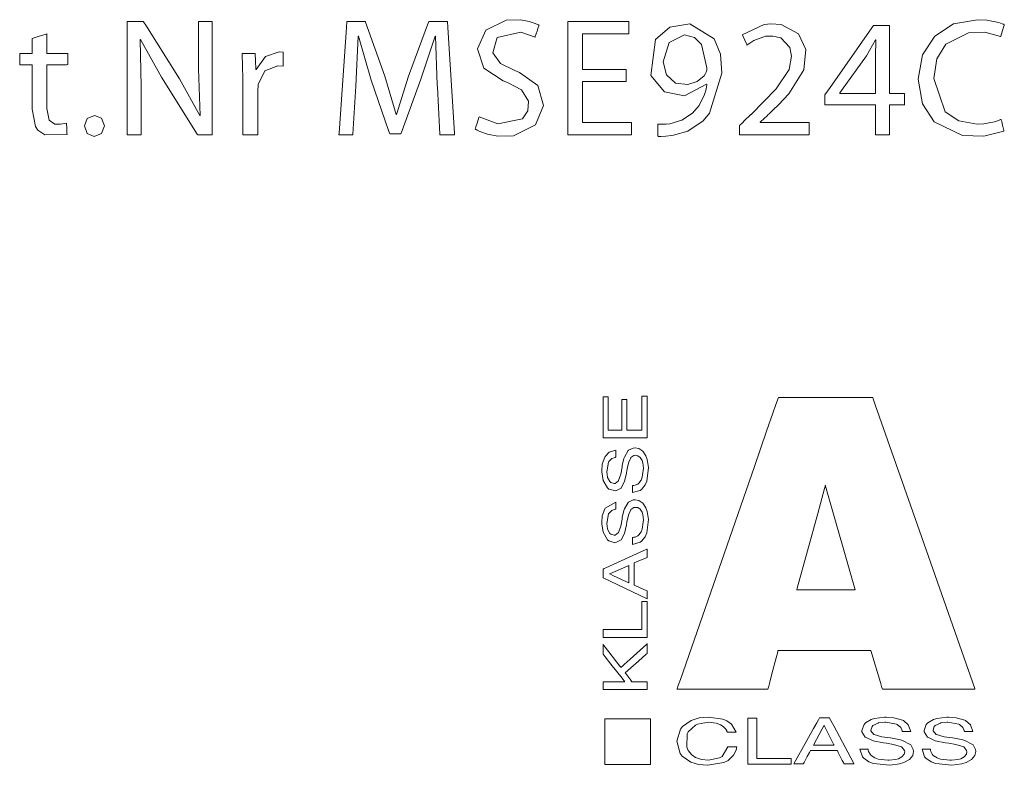
# Model space of a CAD drawing. Units: millimetres. Extents: x -107 to 107, y -144 to 144.
# Drawn here: x -14 to 2, y -12 to 0 of the extents above; entities that cross this region are included whole.
import ezdxf

# ---------------------------------------------------------------- set-up
doc = ezdxf.new("R2010")
doc.units = ezdxf.units.MM
doc.layers.add('Top$25', color=7, linetype='Continuous', true_color=0xffffff)

msp = doc.modelspace()

# ---------------------------------------------------------------- linework, layer by layer
at = {"layer": 'Top$25', "color": 7, "linetype": 'Continuous', "lineweight": 13}
for points in [[(-12.742, -1.634), (-12.742, 0.084), (-12.742, 0.197), (-12.742, 0.204), (-12.741, 0.204), (-12.74, 0.204), (-12.731, 0.204), (-12.611, 0.204), (-12.491, 0.204), (-12.482, 0.204), (-12.481, 0.204), (-12.48, 0.204), (-12.48, 0.204), (-12.478, 0.2), (-12.441, 0.143), (-11.894, -0.726), (-11.566, -1.323), (-11.566, -1.323), (-11.566, -1.323), (-11.562, -1.322), (-11.56, -1.321), (-11.558, -1.32), (-11.558, -1.32), (-11.558, -1.32), (-11.586, -0.565), (-11.586, 0.196), (-11.586, 0.204), (-11.586, 0.204), (-11.586, 0.204), (-11.585, 0.204), (-11.551, 0.204), (-11.405, 0.204), (-11.362, 0.204), (-11.362, 0.204), (-11.362, 0.178), (-11.362, -1.538), (-11.364, -1.634), (-11.372, -1.634), (-11.583, -1.634), (-11.601, -1.634), (-11.602, -1.634), (-11.602, -1.634), (-11.608, -1.624), (-12.186, -0.701), (-12.526, -0.087), (-12.526, -0.087), (-12.526, -0.087), (-12.53, -0.089), (-12.533, -0.09), (-12.535, -0.09), (-12.535, -0.09), (-12.535, -0.09), (-12.518, -0.849), (-12.518, -1.241), (-12.518, -1.511), (-12.518, -1.625), (-12.518, -1.634), (-12.63, -1.634), (-12.732, -1.634), (-12.741, -1.634), (-12.742, -1.634)], [(-2.799, -1.634), (-2.799, -1.634), (-2.799, -1.634), (-2.799, -1.633), (-2.799, -1.631), (-2.799, -1.624), (-2.799, -1.606), (-2.799, -1.56), (-2.799, -1.505), (-2.799, -1.49), (-2.799, -1.487), (-2.799, -1.487), (-2.799, -1.487), (-2.799, -1.487), (-2.799, -1.487), (-2.799, -1.487), (-2.799, -1.487), (-2.799, -1.487), (-2.799, -1.487), (-2.799, -1.487), (-2.799, -1.486), (-2.799, -1.486), (-2.798, -1.485), (-2.795, -1.483), (-2.787, -1.475), (-2.763, -1.452), (-2.705, -1.395), (-2.634, -1.327), (-2.616, -1.309), (-2.612, -1.305), (-2.611, -1.304), (-2.611, -1.304), (-2.611, -1.304), (-2.611, -1.304), (-2.611, -1.304), (-2.203, -0.892), (-1.991, -0.574), (-1.952, -0.36), (-1.979, -0.217), (-2.126, -0.063), (-2.259, -0.032), (-2.374, -0.036), (-2.565, -0.104), (-2.632, -0.146), (-2.658, -0.165), (-2.669, -0.174), (-2.673, -0.177), (-2.675, -0.179), (-2.676, -0.18), (-2.676, -0.18), (-2.676, -0.18), (-2.677, -0.18), (-2.677, -0.18), (-2.677, -0.18), (-2.677, -0.18), (-2.677, -0.18), (-2.677, -0.18), (-2.677, -0.18), (-2.677, -0.18), (-2.677, -0.18), (-2.677, -0.179), (-2.678, -0.177), (-2.682, -0.169), (-2.691, -0.148), (-2.715, -0.096), (-2.741, -0.038), (-2.752, -0.013), (-2.753, -0.011), (-2.753, -0.011), (-2.753, -0.011), (-2.4, 0.155), (-2.292, 0.168), (-2.121, 0.157), (-1.839, 0.006), (-1.719, -0.252), (-1.754, -0.583), (-2, -0.968), (-2.168, -1.147), (-2.252, -1.231), (-2.291, -1.269), (-2.308, -1.285), (-2.316, -1.293), (-2.319, -1.296), (-2.321, -1.298), (-2.321, -1.298), (-2.322, -1.298), (-2.322, -1.299), (-2.322, -1.299), (-2.322, -1.299), (-2.322, -1.299), (-2.322, -1.299), (-2.322, -1.299), (-2.323, -1.3), (-2.325, -1.302), (-2.332, -1.308), (-2.351, -1.326), (-2.397, -1.369), (-2.46, -1.428), (-2.461, -1.43), (-2.461, -1.43), (-2.461, -1.43), (-2.461, -1.43), (-2.461, -1.431), (-2.461, -1.434), (-2.461, -1.435), (-2.461, -1.435), (-2.461, -1.435), (-2.461, -1.435), (-2.461, -1.435), (-2.45, -1.435), (-2.255, -1.435), (-1.949, -1.435), (-1.709, -1.435), (-1.669, -1.435), (-1.668, -1.435), (-1.667, -1.435), (-1.667, -1.435), (-1.667, -1.435), (-1.667, -1.437), (-1.667, -1.444), (-1.667, -1.562), (-1.667, -1.632), (-1.667, -1.634), (-1.667, -1.634), (-1.667, -1.634), (-1.667, -1.634), (-1.669, -1.634), (-1.687, -1.634), (-1.877, -1.634), (-2.187, -1.634), (-2.605, -1.634), (-2.757, -1.634), (-2.791, -1.634), (-2.798, -1.634), (-2.799, -1.634)], [(-14.05, 0.002), (-14.05, -0.31), (-14.05, -0.314), (-14.05, -0.314), (-14.05, -0.314), (-14.05, -0.314), (-13.996, -0.314), (-13.708, -0.314), (-13.706, -0.314), (-13.706, -0.314), (-13.706, -0.314), (-13.706, -0.331), (-13.706, -0.491), (-13.706, -0.496), (-13.728, -0.497), (-14.047, -0.497), (-14.05, -0.509), (-14.05, -0.824), (-14.05, -1.209), (-14.01, -1.398), (-13.916, -1.461), (-13.826, -1.464), (-13.731, -1.448), (-13.731, -1.448), (-13.731, -1.448), (-13.725, -1.54), (-13.721, -1.603), (-13.72, -1.629), (-13.72, -1.631), (-13.72, -1.631), (-13.72, -1.631), (-14.083, -1.637), (-14.192, -1.563), (-14.234, -1.5), (-14.285, -1.217), (-14.285, -0.79), (-14.285, -0.497), (-14.374, -0.497), (-14.486, -0.497), (-14.489, -0.497), (-14.489, -0.468), (-14.489, -0.372), (-14.489, -0.318), (-14.489, -0.314), (-14.489, -0.314), (-14.489, -0.314), (-14.316, -0.314), (-14.285, -0.314), (-14.285, -0.311), (-14.285, -0.176), (-14.285, -0.069), (-14.284, -0.069), (-14.189, -0.04), (-14.095, -0.011), (-14.053, 0.001), (-14.05, 0.002), (-14.05, 0.002)], [(-0.592, -0.963), (-0.592, -0.667), (-0.592, -0.371), (-0.583, -0.093), (-0.583, -0.093), (-0.583, -0.093), (-0.587, -0.093), (-0.59, -0.093), (-0.592, -0.093), (-0.592, -0.093), (-0.592, -0.093), (-0.592, -0.093), (-0.739, -0.355), (-1.144, -0.918), (-1.171, -0.955), (-1.172, -0.958), (-1.172, -0.958), (-1.172, -0.958), (-1.172, -0.958), (-1.172, -0.958), (-1.172, -0.96), (-1.172, -0.963), (-1.172, -0.963), (-1.172, -0.963), (-1.172, -0.963), (-1.172, -0.963), (-1.17, -0.963), (-1.134, -0.963), (-0.815, -0.963), (-0.61, -0.963), (-0.593, -0.963), (-0.592, -0.963), (-0.592, -0.963)]]:
    msp.add_lwpolyline(points, dxfattribs=at)
for points in [[(-7.707, -0.827), (-7.737, -0.033), (-7.737, -0.033), (-7.737, -0.033), (-7.74, -0.033), (-7.741, -0.033), (-7.742, -0.033), (-7.742, -0.033), (-7.974, -0.731), (-8.277, -1.565), (-8.299, -1.623), (-8.299, -1.623), (-8.3, -1.623), (-8.306, -1.623), (-8.389, -1.623), (-8.471, -1.623), (-8.477, -1.623), (-8.479, -1.623), (-8.479, -1.623), (-8.498, -1.566), (-8.779, -0.748), (-8.989, -0.033), (-8.989, -0.033), (-8.989, -0.033), (-8.991, -0.033), (-8.994, -0.033), (-8.994, -0.033), (-8.994, -0.033), (-8.994, -0.033), (-8.994, -0.033), (-8.994, -0.033), (-9.03, -0.846), (-9.078, -1.625), (-9.079, -1.634), (-9.079, -1.634), (-9.079, -1.634), (-9.079, -1.634), (-9.114, -1.634), (-9.261, -1.634), (-9.305, -1.634), (-9.303, -1.608), (-9.184, 0.108), (-9.177, 0.204), (-9.164, 0.204), (-8.898, 0.204), (-8.874, 0.204), (-8.874, 0.204), (-8.871, 0.194), (-8.56, -0.685), (-8.375, -1.304), (-8.375, -1.304), (-8.375, -1.304), (-8.372, -1.304), (-8.37, -1.304), (-8.37, -1.304), (-8.37, -1.304), (-8.37, -1.304), (-8.173, -0.685), (-7.85, 0.194), (-7.846, 0.204), (-7.846, 0.204), (-7.822, 0.204), (-7.556, 0.204), (-7.543, 0.204), (-7.537, 0.108), (-7.43, -1.608), (-7.429, -1.634), (-7.474, -1.634), (-7.627, -1.634), (-7.663, -1.634), (-7.663, -1.634), (-7.663, -1.634), (-7.663, -1.634), (-7.664, -1.625), (-7.687, -1.192), (-7.705, -0.857), (-7.707, -0.829), (-7.707, -0.827)], [(-7.028, -1.345), (-6.726, -1.456), (-6.322, -1.378), (-6.235, -1.247), (-6.226, -1.087), (-6.341, -0.905), (-6.567, -0.788), (-6.639, -0.761), (-6.95, -0.552), (-7.052, -0.238), (-6.918, 0.066), (-6.586, 0.224), (-6.358, 0.23), (-6.214, 0.206), (-6.115, 0.174), (-6.079, 0.157), (-6.065, 0.15), (-6.059, 0.147), (-6.057, 0.145), (-6.055, 0.145), (-6.055, 0.144), (-6.055, 0.144), (-6.055, 0.144), (-6.055, 0.144), (-6.055, 0.144), (-6.055, 0.144), (-6.055, 0.144), (-6.055, 0.144), (-6.055, 0.144), (-6.055, 0.144), (-6.055, 0.144), (-6.055, 0.143), (-6.056, 0.14), (-6.059, 0.131), (-6.067, 0.107), (-6.087, 0.047), (-6.117, -0.041), (-6.12, -0.049), (-6.12, -0.049), (-6.12, -0.049), (-6.12, -0.049), (-6.12, -0.049), (-6.12, -0.049), (-6.35, 0.029), (-6.734, -0.053), (-6.807, -0.302), (-6.682, -0.477), (-6.447, -0.592), (-6.374, -0.622), (-6.073, -0.836), (-5.982, -1.159), (-6.11, -1.476), (-6.47, -1.653), (-6.724, -1.658), (-6.889, -1.628), (-7.014, -1.585), (-7.06, -1.563), (-7.078, -1.552), (-7.085, -1.548), (-7.088, -1.546), (-7.09, -1.545), (-7.09, -1.544), (-7.091, -1.544), (-7.091, -1.544), (-7.091, -1.544), (-7.091, -1.544), (-7.091, -1.544), (-7.091, -1.544), (-7.091, -1.544), (-7.091, -1.544), (-7.091, -1.544), (-7.091, -1.544), (-7.09, -1.543), (-7.09, -1.54), (-7.087, -1.531), (-7.079, -1.506), (-7.06, -1.445), (-7.031, -1.354), (-7.028, -1.346), (-7.028, -1.345), (-7.028, -1.345), (-7.028, -1.345)], [(-4.638, -0.772), (-5.045, -0.772), (-5.197, -0.772), (-5.274, -0.772), (-5.312, -0.772), (-5.349, -0.772), (-5.349, -0.773), (-5.349, -0.875), (-5.349, -1.146), (-5.349, -1.35), (-5.349, -1.426), (-5.349, -1.435), (-5.349, -1.435), (-5.32, -1.435), (-5.282, -1.435), (-4.824, -1.435), (-4.595, -1.435), (-4.553, -1.435), (-4.553, -1.436), (-4.553, -1.45), (-4.553, -1.622), (-4.553, -1.634), (-4.555, -1.634), (-4.56, -1.634), (-4.617, -1.634), (-4.693, -1.634), (-5.151, -1.634), (-5.38, -1.634), (-5.495, -1.634), (-5.589, -1.634), (-5.589, -1.614), (-5.589, -0.698), (-5.589, -0.24), (-5.589, -0.011), (-5.589, 0.103), (-5.589, 0.204), (-5.576, 0.204), (-4.66, 0.204), (-4.603, 0.204), (-4.594, 0.204), (-4.594, 0.204), (-4.594, 0.194), (-4.594, 0.118), (-4.594, 0.061), (-4.594, 0.032), (-4.594, 0.005), (-4.595, 0.005), (-4.939, 0.005), (-5.346, 0.005), (-5.349, 0.005), (-5.349, -0.017), (-5.349, -0.042), (-5.349, -0.093), (-5.349, -0.195), (-5.349, -0.399), (-5.349, -0.534), (-5.349, -0.572), (-5.349, -0.576), (-5.349, -0.576), (-5.34, -0.576), (-5.187, -0.576), (-4.984, -0.576), (-4.678, -0.576), (-4.64, -0.576), (-4.638, -0.576), (-4.638, -0.576), (-4.638, -0.586), (-4.638, -0.637), (-4.638, -0.772)], [(-4.126, -1.465), (-3.99, -1.462), (-3.933, -1.457), (-3.733, -1.4), (-3.562, -1.285), (-3.454, -1.159), (-3.368, -0.983), (-3.342, -0.893), (-3.333, -0.85), (-3.33, -0.831), (-3.328, -0.823), (-3.328, -0.819), (-3.327, -0.817), (-3.327, -0.817), (-3.327, -0.816), (-3.327, -0.816), (-3.327, -0.816), (-3.327, -0.816), (-3.327, -0.816), (-3.327, -0.816), (-3.327, -0.816), (-3.327, -0.816), (-3.328, -0.816), (-3.329, -0.816), (-3.331, -0.816), (-3.334, -0.816), (-3.335, -0.816), (-3.335, -0.816), (-3.335, -0.816), (-3.335, -0.816), (-3.69, -1.001), (-4.016, -0.939), (-4.239, -0.674), (-4.164, -0.09), (-3.932, 0.111), (-3.604, 0.165), (-3.21, -0.079), (-3.11, -0.328), (-3.085, -0.635), (-3.284, -1.287), (-3.39, -1.41), (-3.64, -1.576), (-3.869, -1.643), (-3.905, -1.648), (-3.993, -1.658), (-4.073, -1.662), (-4.104, -1.662), (-4.117, -1.662), (-4.122, -1.661), (-4.124, -1.661), (-4.125, -1.661), (-4.126, -1.661), (-4.126, -1.661), (-4.126, -1.661), (-4.126, -1.661), (-4.126, -1.661), (-4.126, -1.661), (-4.126, -1.661), (-4.126, -1.661), (-4.126, -1.661), (-4.126, -1.661), (-4.126, -1.661), (-4.126, -1.66), (-4.126, -1.657), (-4.126, -1.648), (-4.126, -1.624), (-4.126, -1.563), (-4.126, -1.473), (-4.126, -1.466), (-4.126, -1.465), (-4.126, -1.465), (-4.126, -1.465)], [(1.496, -1.577), (1.169, -1.656), (0.823, -1.649), (0.364, -1.425), (0.174, -1.133), (0.105, -0.731), (0.175, -0.337), (0.372, -0.032), (0.675, 0.165), (1.065, 0.234), (1.22, 0.226), (1.412, 0.188), (1.469, 0.167), (1.489, 0.159), (1.496, 0.155), (1.499, 0.154), (1.501, 0.153), (1.501, 0.153), (1.501, 0.152), (1.502, 0.152), (1.502, 0.152), (1.502, 0.152), (1.502, 0.152), (1.502, 0.152), (1.502, 0.152), (1.502, 0.152), (1.502, 0.152), (1.502, 0.152), (1.501, 0.152), (1.501, 0.151), (1.5, 0.148), (1.498, 0.14), (1.49, 0.115), (1.472, 0.056), (1.444, -0.033), (1.442, -0.04), (1.442, -0.041), (1.442, -0.041), (1.442, -0.041), (1.442, -0.041), (1.442, -0.041), (1.183, 0.029), (0.919, 0.022), (0.553, -0.163), (0.408, -0.401), (0.356, -0.723), (0.541, -1.262), (0.762, -1.41), (1.06, -1.462), (1.17, -1.457), (1.34, -1.426), (1.405, -1.405), (1.431, -1.395), (1.442, -1.39), (1.446, -1.388), (1.448, -1.387), (1.449, -1.386), (1.45, -1.386), (1.45, -1.386), (1.45, -1.386), (1.45, -1.386), (1.45, -1.386), (1.45, -1.386), (1.45, -1.386), (1.45, -1.386), (1.45, -1.386), (1.45, -1.386), (1.45, -1.386), (1.45, -1.387), (1.451, -1.39), (1.453, -1.399), (1.459, -1.422), (1.473, -1.481), (1.494, -1.568), (1.496, -1.576), (1.496, -1.577), (1.496, -1.577), (1.496, -1.577)], [(-0.592, -1.634), (-0.592, -1.372), (-0.592, -1.175), (-0.592, -1.15), (-0.592, -1.149), (-0.592, -1.149), (-0.592, -1.149), (-0.592, -1.149), (-0.592, -1.149), (-0.592, -1.149), (-0.598, -1.149), (-0.631, -1.149), (-0.806, -1.149), (-1.331, -1.149), (-1.405, -1.149), (-1.414, -1.149), (-1.415, -1.149), (-1.415, -1.147), (-1.415, -1.134), (-1.415, -0.993), (-1.411, -0.988), (-1.327, -0.867), (-0.65, 0.101), (-0.624, 0.139), (-0.538, 0.139), (-0.407, 0.139), (-0.37, 0.139), (-0.365, 0.139), (-0.365, 0.137), (-0.365, 0.131), (-0.365, 0.115), (-0.365, -0.082), (-0.365, -0.673), (-0.365, -0.82), (-0.365, -0.894), (-0.365, -0.936), (-0.365, -0.954), (-0.365, -0.963), (-0.36, -0.963), (-0.139, -0.963), (-0.12, -0.963), (-0.117, -0.963), (-0.117, -1.015), (-0.117, -1.113), (-0.117, -1.132), (-0.117, -1.142), (-0.117, -1.147), (-0.117, -1.148), (-0.117, -1.148), (-0.117, -1.149), (-0.117, -1.149), (-0.117, -1.149), (-0.117, -1.149), (-0.117, -1.149), (-0.117, -1.149), (-0.117, -1.149), (-0.119, -1.149), (-0.23, -1.149), (-0.303, -1.149), (-0.359, -1.149), (-0.365, -1.149), (-0.365, -1.161), (-0.365, -1.423), (-0.365, -1.62), (-0.365, -1.632), (-0.365, -1.633), (-0.365, -1.634), (-0.365, -1.634), (-0.365, -1.634), (-0.365, -1.634), (-0.367, -1.634), (-0.417, -1.634), (-0.592, -1.634)], [(-4.039, -0.448), (-3.986, -0.664), (-3.839, -0.796), (-3.64, -0.821), (-3.487, -0.771), (-3.375, -0.677), (-3.349, -0.639), (-3.34, -0.62), (-3.33, -0.584), (-3.328, -0.565), (-3.327, -0.556), (-3.327, -0.552), (-3.327, -0.55), (-3.327, -0.549), (-3.327, -0.549), (-3.327, -0.549), (-3.327, -0.549), (-3.327, -0.549), (-3.327, -0.549), (-3.415, -0.168), (-3.529, -0.055), (-3.693, -0.014), (-3.942, -0.136), (-4.039, -0.448)], [(-10.864, -0.726), (-10.875, -0.314), (-10.875, -0.314), (-10.875, -0.314), (-10.75, -0.314), (-10.665, -0.314), (-10.665, -0.314), (-10.66, -0.429), (-10.654, -0.572), (-10.654, -0.576), (-10.654, -0.576), (-10.653, -0.576), (-10.648, -0.576), (-10.646, -0.576), (-10.646, -0.576), (-10.646, -0.576), (-10.646, -0.576), (-10.499, -0.365), (-10.277, -0.287), (-10.212, -0.292), (-10.212, -0.292), (-10.212, -0.292), (-10.212, -0.406), (-10.212, -0.509), (-10.212, -0.518), (-10.212, -0.519), (-10.212, -0.519), (-10.212, -0.519), (-10.212, -0.519), (-10.294, -0.513), (-10.506, -0.598), (-10.615, -0.819), (-10.615, -0.819), (-10.615, -0.819), (-10.624, -0.93), (-10.624, -1.588), (-10.624, -1.631), (-10.624, -1.634), (-10.624, -1.634), (-10.626, -1.634), (-10.634, -1.634), (-10.744, -1.634), (-10.853, -1.634), (-10.862, -1.634), (-10.863, -1.634), (-10.864, -1.634), (-10.864, -1.63), (-10.864, -1.574), (-10.864, -1.074), (-10.864, -0.754), (-10.864, -0.728), (-10.864, -0.726)], [(-13.438, -1.492), (-13.392, -1.37), (-13.274, -1.32), (-13.158, -1.368), (-13.113, -1.492), (-13.159, -1.615), (-13.28, -1.664), (-13.394, -1.615), (-13.438, -1.492)], [(-4.299, -6.559), (-4.984, -6.559), (-5.015, -6.559), (-5.015, -6.558), (-5.015, -6.547), (-5.015, -6.419), (-5.015, -6.248), (-5.015, -5.906), (-5.015, -5.898), (-5.015, -5.893), (-5.015, -5.892), (-5.014, -5.892), (-4.971, -5.892), (-4.95, -5.892), (-4.939, -5.892), (-4.931, -5.892), (-4.931, -5.895), (-4.931, -5.909), (-4.931, -6.251), (-4.931, -6.403), (-4.931, -6.432), (-4.931, -6.434), (-4.931, -6.434), (-4.93, -6.434), (-4.923, -6.434), (-4.809, -6.434), (-4.733, -6.434), (-4.722, -6.434), (-4.712, -6.434), (-4.712, -6.433), (-4.712, -6.426), (-4.712, -6.341), (-4.712, -6.226), (-4.712, -5.97), (-4.712, -5.938), (-4.712, -5.936), (-4.711, -5.936), (-4.703, -5.936), (-4.66, -5.936), (-4.632, -5.936), (-4.627, -5.936), (-4.627, -5.936), (-4.627, -5.952), (-4.627, -5.973), (-4.627, -6.016), (-4.627, -6.401), (-4.627, -6.433), (-4.627, -6.434), (-4.579, -6.434), (-4.531, -6.434), (-4.402, -6.434), (-4.386, -6.434), (-4.384, -6.434), (-4.384, -6.431), (-4.384, -6.409), (-4.384, -5.896), (-4.384, -5.88), (-4.384, -5.88), (-4.378, -5.88), (-4.314, -5.88), (-4.299, -5.88), (-4.299, -5.881), (-4.299, -5.886), (-4.299, -5.95), (-4.299, -6.559)], [(-0.667, -10.016), (-1.481, -10.016), (-1.888, -10.016), (-2.091, -10.016), (-2.142, -10.016), (-2.174, -10.016), (-2.179, -10.035), (-2.204, -10.134), (-2.273, -10.396), (-2.307, -10.528), (-2.324, -10.593), (-2.332, -10.626), (-2.337, -10.642), (-2.337, -10.645), (-2.352, -10.645), (-3.573, -10.645), (-3.802, -10.645), (-3.814, -10.645), (-3.813, -10.643), (-3.811, -10.638), (-3.793, -10.584), (-3.759, -10.488), (-2.958, -8.18), (-2.558, -7.026), (-2.358, -6.449), (-2.257, -6.161), (-2.207, -6.017), (-2.167, -5.902), (-2.136, -5.902), (-1.322, -5.902), (-0.915, -5.902), (-0.712, -5.902), (-0.636, -5.902), (-0.627, -5.927), (-0.594, -6.023), (-0.056, -7.56), (1.021, -10.634), (1.025, -10.645), (1.024, -10.645), (1.019, -10.645), (0.969, -10.645), (0.765, -10.645), (0.494, -10.645), (-0.049, -10.645), (-0.321, -10.645), (-0.456, -10.645), (-0.479, -10.645), (-0.482, -10.634), (-0.492, -10.601), (-0.511, -10.536), (-0.667, -10.016)], [(-4.807, -6.762), (-4.916, -6.793), (-4.982, -6.861), (-4.988, -6.872), (-5.027, -6.987), (-5.035, -7.093), (-5.035, -7.114), (-5.013, -7.251), (-4.944, -7.373), (-4.919, -7.393), (-4.806, -7.419), (-4.722, -7.377), (-4.719, -7.374), (-4.665, -7.271), (-4.633, -7.131), (-4.626, -7.088), (-4.606, -6.993), (-4.597, -6.956), (-4.566, -6.886), (-4.562, -6.88), (-4.514, -6.846), (-4.491, -6.843), (-4.452, -6.85), (-4.411, -6.878), (-4.382, -6.927), (-4.37, -6.964), (-4.36, -7.051), (-4.378, -7.201), (-4.396, -7.246), (-4.435, -7.297), (-4.451, -7.311), (-4.493, -7.33), (-4.515, -7.334), (-4.526, -7.335), (-4.53, -7.335), (-4.532, -7.335), (-4.533, -7.335), (-4.534, -7.335), (-4.534, -7.335), (-4.534, -7.335), (-4.534, -7.335), (-4.534, -7.335), (-4.534, -7.335), (-4.534, -7.335), (-4.534, -7.335), (-4.534, -7.335), (-4.534, -7.335), (-4.534, -7.335), (-4.534, -7.336), (-4.534, -7.337), (-4.534, -7.342), (-4.534, -7.357), (-4.534, -7.391), (-4.534, -7.443), (-4.534, -7.448), (-4.534, -7.448), (-4.534, -7.448), (-4.534, -7.448), (-4.534, -7.448), (-4.534, -7.448), (-4.413, -7.415), (-4.388, -7.397), (-4.332, -7.325), (-4.306, -7.262), (-4.279, -7.044), (-4.3, -6.912), (-4.321, -6.854), (-4.37, -6.777), (-4.435, -6.734), (-4.494, -6.723), (-4.528, -6.726), (-4.599, -6.76), (-4.606, -6.766), (-4.669, -6.872), (-4.677, -6.897), (-4.702, -7.01), (-4.707, -7.038), (-4.728, -7.15), (-4.763, -7.254), (-4.765, -7.258), (-4.819, -7.299), (-4.832, -7.301), (-4.89, -7.283), (-4.905, -7.271), (-4.942, -7.202), (-4.944, -7.196), (-4.955, -7.111), (-4.925, -6.953), (-4.92, -6.946), (-4.87, -6.896), (-4.837, -6.882), (-4.82, -6.878), (-4.813, -6.876), (-4.809, -6.876), (-4.808, -6.876), (-4.807, -6.876), (-4.807, -6.876), (-4.807, -6.876), (-4.807, -6.876), (-4.807, -6.876), (-4.807, -6.876), (-4.807, -6.876), (-4.807, -6.876), (-4.807, -6.876), (-4.807, -6.875), (-4.807, -6.875), (-4.807, -6.875), (-4.807, -6.873), (-4.807, -6.868), (-4.807, -6.854), (-4.807, -6.819), (-4.807, -6.766), (-4.807, -6.762), (-4.807, -6.762), (-4.807, -6.762), (-4.807, -6.762)], [(-0.918, -9.028), (-1.381, -7.418), (-1.402, -7.343), (-1.404, -7.336), (-1.405, -7.335), (-1.405, -7.334), (-1.406, -7.337), (-1.409, -7.351), (-1.419, -7.385), (-1.529, -7.789), (-1.86, -9.001), (-1.867, -9.026), (-1.867, -9.028), (-1.867, -9.028), (-1.859, -9.028), (-1.83, -9.028), (-1.791, -9.028), (-1.477, -9.028), (-0.918, -9.028)], [(-4.807, -7.603), (-4.982, -7.703), (-4.988, -7.715), (-5.027, -7.829), (-5.035, -7.934), (-5.035, -7.955), (-5.013, -8.092), (-4.944, -8.214), (-4.919, -8.235), (-4.824, -8.263), (-4.806, -8.261), (-4.722, -8.219), (-4.719, -8.216), (-4.665, -8.112), (-4.633, -7.973), (-4.626, -7.929), (-4.606, -7.835), (-4.597, -7.798), (-4.566, -7.728), (-4.562, -7.722), (-4.514, -7.689), (-4.452, -7.692), (-4.411, -7.721), (-4.382, -7.769), (-4.37, -7.806), (-4.36, -7.893), (-4.378, -8.043), (-4.396, -8.087), (-4.435, -8.138), (-4.451, -8.152), (-4.493, -8.171), (-4.515, -8.175), (-4.526, -8.176), (-4.53, -8.176), (-4.532, -8.177), (-4.533, -8.177), (-4.534, -8.177), (-4.534, -8.177), (-4.534, -8.177), (-4.534, -8.177), (-4.534, -8.177), (-4.534, -8.177), (-4.534, -8.177), (-4.534, -8.177), (-4.534, -8.177), (-4.534, -8.177), (-4.534, -8.177), (-4.534, -8.177), (-4.534, -8.179), (-4.534, -8.184), (-4.534, -8.198), (-4.534, -8.233), (-4.534, -8.285), (-4.534, -8.29), (-4.534, -8.29), (-4.534, -8.29), (-4.534, -8.29), (-4.534, -8.29), (-4.534, -8.29), (-4.413, -8.257), (-4.388, -8.238), (-4.332, -8.167), (-4.306, -8.104), (-4.279, -7.886), (-4.3, -7.754), (-4.321, -7.696), (-4.37, -7.621), (-4.435, -7.576), (-4.494, -7.566), (-4.528, -7.569), (-4.599, -7.602), (-4.606, -7.608), (-4.669, -7.714), (-4.677, -7.739), (-4.702, -7.853), (-4.707, -7.88), (-4.728, -7.992), (-4.763, -8.096), (-4.765, -8.1), (-4.819, -8.142), (-4.832, -8.143), (-4.89, -8.125), (-4.905, -8.112), (-4.942, -8.043), (-4.944, -8.038), (-4.955, -7.953), (-4.925, -7.795), (-4.92, -7.788), (-4.87, -7.739), (-4.837, -7.724), (-4.82, -7.72), (-4.813, -7.718), (-4.809, -7.718), (-4.808, -7.717), (-4.807, -7.717), (-4.807, -7.717), (-4.807, -7.717), (-4.807, -7.717), (-4.807, -7.717), (-4.807, -7.717), (-4.807, -7.717), (-4.807, -7.717), (-4.807, -7.717), (-4.807, -7.717), (-4.807, -7.717), (-4.807, -7.716), (-4.807, -7.715), (-4.807, -7.71), (-4.807, -7.695), (-4.807, -7.66), (-4.807, -7.608), (-4.807, -7.603), (-4.807, -7.603), (-4.807, -7.603), (-4.807, -7.603)], [(-4.299, -9.174), (-5.012, -8.836), (-5.015, -8.834), (-5.015, -8.829), (-5.015, -8.821), (-5.015, -8.805), (-5.015, -8.772), (-5.015, -8.706), (-5.015, -8.698), (-5.015, -8.691), (-5.013, -8.691), (-4.998, -8.684), (-4.969, -8.67), (-4.909, -8.643), (-4.589, -8.499), (-4.35, -8.391), (-4.305, -8.37), (-4.301, -8.369), (-4.299, -8.368), (-4.299, -8.369), (-4.299, -8.369), (-4.299, -8.379), (-4.299, -8.4), (-4.299, -8.466), (-4.299, -8.499), (-4.299, -8.503), (-4.311, -8.508), (-4.326, -8.514), (-4.447, -8.564), (-4.508, -8.589), (-4.51, -8.589), (-4.51, -8.604), (-4.51, -8.62), (-4.51, -8.653), (-4.51, -8.785), (-4.51, -8.916), (-4.51, -8.949), (-4.51, -8.953), (-4.499, -8.958), (-4.484, -8.965), (-4.423, -8.992), (-4.303, -9.045), (-4.299, -9.047), (-4.299, -9.059), (-4.299, -9.075), (-4.299, -9.108), (-4.299, -9.174)], [(-4.595, -8.914), (-4.843, -8.8), (-4.905, -8.771), (-4.909, -8.769), (-4.909, -8.769), (-4.909, -8.769), (-4.909, -8.769), (-4.908, -8.769), (-4.893, -8.762), (-4.781, -8.713), (-4.67, -8.665), (-4.607, -8.637), (-4.595, -8.632), (-4.594, -8.632), (-4.594, -8.632), (-4.594, -8.632), (-4.594, -8.634), (-4.594, -8.64), (-4.595, -8.914)], [(-4.299, -9.802), (-4.665, -9.802), (-4.848, -9.802), (-4.939, -9.802), (-5.008, -9.802), (-5.013, -9.802), (-5.015, -9.802), (-5.015, -9.787), (-5.015, -9.726), (-5.015, -9.68), (-5.015, -9.676), (-5.015, -9.673), (-5.015, -9.673), (-5.007, -9.673), (-4.885, -9.673), (-4.56, -9.673), (-4.398, -9.673), (-4.39, -9.673), (-4.384, -9.673), (-4.384, -9.673), (-4.384, -9.671), (-4.384, -9.666), (-4.384, -9.605), (-4.384, -9.524), (-4.384, -9.28), (-4.384, -9.246), (-4.384, -9.22), (-4.384, -9.218), (-4.378, -9.218), (-4.355, -9.218), (-4.309, -9.218), (-4.301, -9.218), (-4.299, -9.218), (-4.299, -9.219), (-4.299, -9.254), (-4.299, -9.802)], [(-4.299, -10.648), (-4.959, -10.648), (-5.014, -10.648), (-5.015, -10.648), (-5.015, -10.621), (-5.015, -10.594), (-5.015, -10.532), (-5.015, -10.525), (-5.015, -10.523), (-5.015, -10.522), (-5.015, -10.522), (-5.015, -10.522), (-5.015, -10.522), (-5.015, -10.522), (-5.015, -10.522), (-5.015, -10.522), (-5.014, -10.522), (-5.013, -10.522), (-5.004, -10.522), (-4.976, -10.522), (-4.683, -10.522), (-4.665, -10.522), (-4.66, -10.522), (-4.66, -10.522), (-4.66, -10.522), (-4.66, -10.522), (-4.66, -10.522), (-4.66, -10.522), (-4.66, -10.522), (-4.66, -10.522), (-4.661, -10.521), (-4.706, -10.464), (-4.888, -10.234), (-4.979, -10.119), (-5.015, -10.074), (-5.015, -9.985), (-5.015, -9.93), (-5.015, -9.916), (-5.015, -9.913), (-5.015, -9.912), (-5.015, -9.912), (-5.015, -9.912), (-5.015, -9.912), (-5.015, -9.912), (-5.015, -9.912), (-5.015, -9.912), (-5.015, -9.912), (-5.015, -9.913), (-5, -9.932), (-4.92, -10.035), (-4.742, -10.268), (-4.727, -10.287), (-4.725, -10.289), (-4.725, -10.29), (-4.724, -10.29), (-4.724, -10.29), (-4.724, -10.29), (-4.724, -10.29), (-4.724, -10.29), (-4.724, -10.29), (-4.724, -10.29), (-4.724, -10.29), (-4.724, -10.29), (-4.721, -10.287), (-4.7, -10.268), (-4.673, -10.244), (-4.577, -10.156), (-4.36, -9.959), (-4.306, -9.909), (-4.301, -9.905), (-4.3, -9.904), (-4.3, -9.903), (-4.299, -9.903), (-4.299, -9.903), (-4.299, -9.903), (-4.299, -9.903), (-4.299, -9.903), (-4.299, -9.903), (-4.299, -9.903), (-4.299, -9.904), (-4.299, -9.905), (-4.299, -9.919), (-4.299, -10.061), (-4.316, -10.076), (-4.439, -10.186), (-4.562, -10.296), (-4.655, -10.378), (-4.655, -10.379), (-4.631, -10.411), (-4.566, -10.499), (-4.548, -10.522), (-4.467, -10.522), (-4.321, -10.522), (-4.302, -10.522), (-4.299, -10.522), (-4.299, -10.524), (-4.299, -10.538), (-4.299, -10.648)], [(-4.987, -11.126), (-4.987, -11.496), (-4.987, -11.681), (-4.987, -11.773), (-4.987, -11.819), (-4.987, -11.843), (-4.987, -11.854), (-4.987, -11.865), (-4.986, -11.865), (-4.572, -11.865), (-4.464, -11.865), (-4.355, -11.865), (-4.247, -11.865), (-4.247, -11.865), (-4.247, -11.496), (-4.247, -11.311), (-4.247, -11.218), (-4.247, -11.172), (-4.247, -11.149), (-4.247, -11.137), (-4.247, -11.131), (-4.247, -11.128), (-4.247, -11.127), (-4.247, -11.126), (-4.247, -11.126), (-4.247, -11.126), (-4.987, -11.126)], [(-2.855, -11.34), (-2.927, -11.213), (-3.004, -11.159), (-3.069, -11.132), (-3.301, -11.097), (-3.455, -11.111), (-3.582, -11.151), (-3.722, -11.25), (-3.755, -11.292), (-3.814, -11.49), (-3.76, -11.688), (-3.728, -11.73), (-3.592, -11.827), (-3.467, -11.866), (-3.313, -11.88), (-3.051, -11.835), (-2.985, -11.8), (-2.897, -11.717), (-2.86, -11.645), (-2.849, -11.61), (-2.845, -11.594), (-2.843, -11.586), (-2.843, -11.583), (-2.843, -11.582), (-2.843, -11.581), (-2.843, -11.581), (-2.842, -11.581), (-2.842, -11.581), (-2.842, -11.581), (-2.842, -11.581), (-2.842, -11.581), (-2.842, -11.581), (-2.843, -11.581), (-2.843, -11.581), (-2.843, -11.581), (-2.843, -11.581), (-2.846, -11.581), (-2.852, -11.581), (-2.87, -11.581), (-2.915, -11.581), (-2.981, -11.581), (-2.987, -11.581), (-2.987, -11.581), (-2.987, -11.581), (-2.987, -11.581), (-2.987, -11.581), (-2.987, -11.581), (-3.078, -11.735), (-3.122, -11.761), (-3.301, -11.796), (-3.418, -11.785), (-3.511, -11.753), (-3.575, -11.711), (-3.632, -11.64), (-3.655, -11.585), (-3.647, -11.366), (-3.632, -11.335), (-3.512, -11.225), (-3.48, -11.21), (-3.303, -11.181), (-3.177, -11.195), (-3.106, -11.22), (-3.062, -11.248), (-3.02, -11.295), (-3.007, -11.319), (-3.003, -11.33), (-3.001, -11.336), (-3, -11.338), (-3, -11.339), (-2.999, -11.339), (-2.999, -11.34), (-2.999, -11.34), (-2.999, -11.34), (-2.999, -11.34), (-2.999, -11.34), (-2.999, -11.34), (-2.999, -11.34), (-2.999, -11.34), (-2.999, -11.34), (-2.999, -11.34), (-2.999, -11.34), (-2.998, -11.34), (-2.996, -11.34), (-2.99, -11.34), (-2.972, -11.34), (-2.927, -11.34), (-2.861, -11.34), (-2.855, -11.34), (-2.855, -11.34), (-2.855, -11.34), (-2.855, -11.34)], [(-2.661, -11.862), (-2.05, -11.862), (-1.999, -11.862), (-1.961, -11.862), (-1.96, -11.862), (-1.96, -11.857), (-1.96, -11.85), (-1.96, -11.774), (-1.96, -11.771), (-1.96, -11.768), (-1.96, -11.768), (-1.979, -11.768), (-2.251, -11.768), (-2.387, -11.768), (-2.454, -11.768), (-2.488, -11.768), (-2.514, -11.768), (-2.516, -11.768), (-2.517, -11.768), (-2.517, -11.762), (-2.517, -11.672), (-2.517, -11.31), (-2.517, -11.208), (-2.517, -11.157), (-2.517, -11.119), (-2.517, -11.116), (-2.517, -11.115), (-2.526, -11.115), (-2.594, -11.115), (-2.632, -11.115), (-2.66, -11.115), (-2.661, -11.115), (-2.661, -11.124), (-2.661, -11.15), (-2.661, -11.455), (-2.661, -11.862)], [(-1.916, -11.858), (-1.77, -11.858), (-1.76, -11.858), (-1.757, -11.85), (-1.748, -11.834), (-1.731, -11.802), (-1.698, -11.737), (-1.664, -11.673), (-1.647, -11.64), (-1.646, -11.638), (-1.63, -11.638), (-1.612, -11.638), (-1.466, -11.638), (-1.32, -11.638), (-1.247, -11.638), (-1.211, -11.638), (-1.21, -11.638), (-1.202, -11.653), (-1.194, -11.67), (-1.129, -11.8), (-1.112, -11.832), (-1.104, -11.849), (-1.099, -11.858), (-1.091, -11.858), (-1.019, -11.858), (-0.946, -11.858), (-0.94, -11.858), (-0.939, -11.858), (-0.939, -11.858), (-0.94, -11.857), (-0.941, -11.854), (-0.948, -11.842), (-1.085, -11.585), (-1.268, -11.241), (-1.336, -11.112), (-1.337, -11.111), (-1.344, -11.111), (-1.353, -11.111), (-1.371, -11.111), (-1.408, -11.111), (-1.481, -11.111), (-1.501, -11.111), (-1.505, -11.117), (-1.518, -11.14), (-1.545, -11.188), (-1.598, -11.284), (-1.704, -11.475), (-1.916, -11.858)], [(-0.019, -11.333), (-0.058, -11.222), (-0.138, -11.153), (-0.152, -11.146), (-0.29, -11.106), (-0.418, -11.097), (-0.443, -11.097), (-0.607, -11.12), (-0.66, -11.137), (-0.752, -11.192), (-0.777, -11.218), (-0.812, -11.315), (-0.81, -11.334), (-0.76, -11.422), (-0.755, -11.425), (-0.63, -11.481), (-0.463, -11.513), (-0.411, -11.521), (-0.296, -11.54), (-0.168, -11.582), (-0.161, -11.587), (-0.12, -11.637), (-0.116, -11.66), (-0.125, -11.701), (-0.16, -11.744), (-0.218, -11.773), (-0.263, -11.785), (-0.367, -11.796), (-0.392, -11.796), (-0.546, -11.778), (-0.6, -11.758), (-0.663, -11.719), (-0.679, -11.701), (-0.702, -11.657), (-0.707, -11.635), (-0.708, -11.624), (-0.708, -11.619), (-0.708, -11.617), (-0.708, -11.616), (-0.708, -11.616), (-0.708, -11.616), (-0.708, -11.616), (-0.708, -11.616), (-0.708, -11.616), (-0.708, -11.616), (-0.708, -11.616), (-0.708, -11.616), (-0.708, -11.616), (-0.708, -11.616), (-0.709, -11.616), (-0.709, -11.616), (-0.711, -11.616), (-0.717, -11.616), (-0.734, -11.616), (-0.776, -11.616), (-0.838, -11.616), (-0.843, -11.616), (-0.844, -11.616), (-0.844, -11.616), (-0.844, -11.616), (-0.844, -11.616), (-0.844, -11.616), (-0.804, -11.74), (-0.781, -11.765), (-0.696, -11.824), (-0.621, -11.852), (-0.359, -11.879), (-0.199, -11.858), (-0.13, -11.836), (-0.039, -11.786), (0.014, -11.719), (0.027, -11.658), (0.023, -11.623), (-0.017, -11.549), (-0.025, -11.542), (-0.153, -11.476), (-0.183, -11.468), (-0.318, -11.441), (-0.35, -11.436), (-0.486, -11.415), (-0.611, -11.38), (-0.615, -11.378), (-0.666, -11.321), (-0.667, -11.308), (-0.646, -11.247), (-0.632, -11.231), (-0.547, -11.193), (-0.541, -11.192), (-0.439, -11.181), (-0.424, -11.181), (-0.249, -11.212), (-0.24, -11.217), (-0.18, -11.268), (-0.163, -11.302), (-0.158, -11.319), (-0.156, -11.327), (-0.156, -11.33), (-0.155, -11.332), (-0.155, -11.332), (-0.155, -11.333), (-0.155, -11.333), (-0.155, -11.333), (-0.155, -11.333), (-0.155, -11.333), (-0.155, -11.333), (-0.155, -11.333), (-0.155, -11.333), (-0.155, -11.333), (-0.155, -11.333), (-0.154, -11.333), (-0.152, -11.333), (-0.146, -11.333), (-0.129, -11.333), (-0.087, -11.333), (-0.024, -11.333), (-0.019, -11.333), (-0.019, -11.333), (-0.019, -11.333), (-0.019, -11.333)], [(0.993, -11.333), (0.953, -11.222), (0.873, -11.153), (0.859, -11.146), (0.721, -11.106), (0.594, -11.097), (0.569, -11.097), (0.404, -11.12), (0.351, -11.137), (0.259, -11.192), (0.234, -11.218), (0.2, -11.315), (0.201, -11.334), (0.253, -11.422), (0.257, -11.425), (0.38, -11.481), (0.548, -11.513), (0.6, -11.521), (0.715, -11.54), (0.842, -11.582), (0.85, -11.587), (0.89, -11.637), (0.894, -11.66), (0.886, -11.701), (0.851, -11.744), (0.793, -11.773), (0.749, -11.785), (0.643, -11.796), (0.619, -11.796), (0.463, -11.778), (0.41, -11.758), (0.348, -11.719), (0.332, -11.701), (0.309, -11.657), (0.304, -11.635), (0.303, -11.624), (0.303, -11.619), (0.303, -11.617), (0.303, -11.616), (0.303, -11.616), (0.303, -11.616), (0.303, -11.616), (0.303, -11.616), (0.303, -11.616), (0.303, -11.616), (0.303, -11.616), (0.303, -11.616), (0.303, -11.616), (0.302, -11.616), (0.302, -11.616), (0.302, -11.616), (0.3, -11.616), (0.294, -11.616), (0.277, -11.616), (0.235, -11.616), (0.173, -11.616), (0.168, -11.616), (0.167, -11.616), (0.167, -11.616), (0.167, -11.616), (0.167, -11.616), (0.167, -11.616), (0.206, -11.74), (0.228, -11.765), (0.315, -11.824), (0.391, -11.852), (0.652, -11.879), (0.812, -11.858), (0.881, -11.836), (0.971, -11.786), (1.025, -11.719), (1.038, -11.658), (1.034, -11.623), (0.994, -11.549), (0.987, -11.542), (0.859, -11.476), (0.829, -11.468), (0.691, -11.441), (0.66, -11.436), (0.524, -11.415), (0.4, -11.38), (0.395, -11.378), (0.346, -11.321), (0.345, -11.308), (0.365, -11.247), (0.379, -11.231), (0.464, -11.193), (0.47, -11.192), (0.571, -11.181), (0.586, -11.181), (0.762, -11.212), (0.772, -11.217), (0.83, -11.268), (0.847, -11.302), (0.852, -11.319), (0.854, -11.327), (0.855, -11.33), (0.855, -11.332), (0.855, -11.332), (0.855, -11.333), (0.855, -11.333), (0.855, -11.333), (0.855, -11.333), (0.855, -11.333), (0.855, -11.333), (0.855, -11.333), (0.855, -11.333), (0.855, -11.333), (0.855, -11.333), (0.856, -11.333), (0.858, -11.333), (0.864, -11.333), (0.882, -11.333), (0.924, -11.333), (0.987, -11.333), (0.993, -11.333), (0.993, -11.333), (0.993, -11.333), (0.993, -11.333)], [(-1.598, -11.553), (-1.458, -11.286), (-1.431, -11.236), (-1.426, -11.226), (-1.426, -11.225), (-1.426, -11.225), (-1.425, -11.227), (-1.423, -11.231), (-1.411, -11.254), (-1.352, -11.374), (-1.292, -11.494), (-1.267, -11.545), (-1.264, -11.552), (-1.263, -11.554), (-1.263, -11.554), (-1.267, -11.554), (-1.271, -11.554), (-1.296, -11.554), (-1.598, -11.553)]]:
    msp.add_lwpolyline(points, close=True, dxfattribs=at)

doc.saveas('drawing.dxf')
